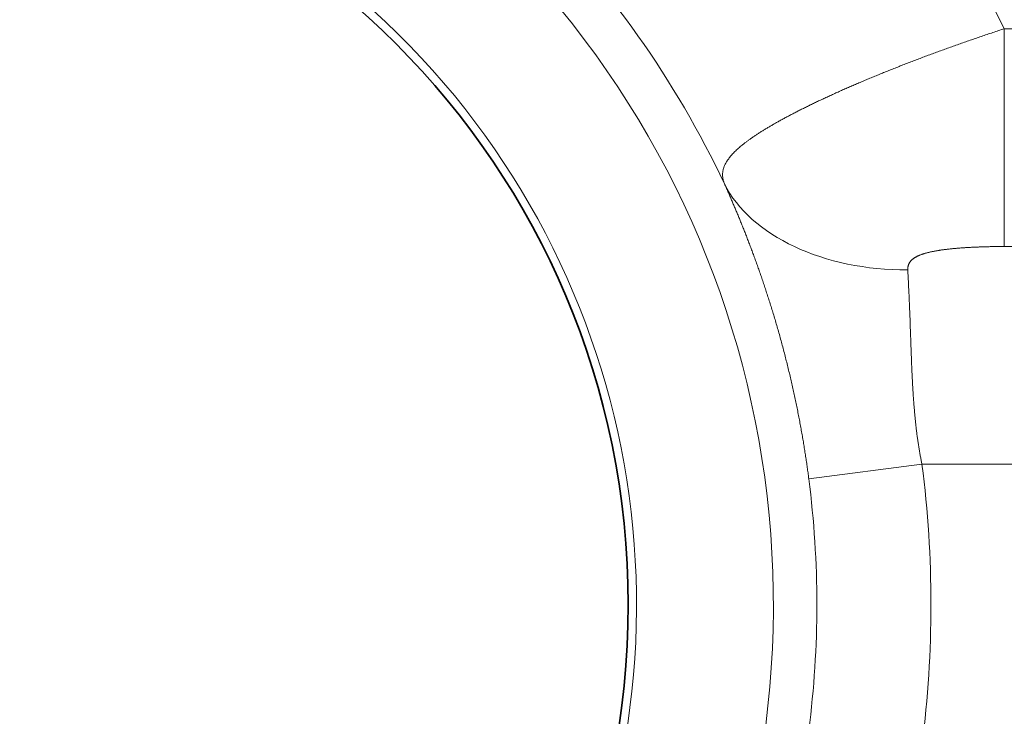
# Model space of a CAD drawing. Units: millimetres. Extents: x 0 to 210, y 0 to 297.
# Drawn here: x 117 to 119, y 206 to 208 of the extents above; entities that cross this region are included whole.
import ezdxf

# ---------------------------------------------------------------- set-up
doc = ezdxf.new("R2010")
doc.units = ezdxf.units.MM
doc.layers.add('Arêtes tangentes visibles(ISO)', color=7, linetype='Continuous', lineweight=18)
doc.layers.add('Arêtes visibles(ISO)', color=7, linetype='Continuous', lineweight=35)

msp = doc.modelspace()

# ---------------------------------------------------------------- linework, layer by layer
at = {"layer": 'Arêtes tangentes visibles(ISO)'}
for p, q in [((145.1167, 207.6068), (119.239, 207.6068)), ((145.1167, 207.1298), (119.239, 207.1298)), ((118.8106, 206.6208), (119.0585, 206.6528)), ((145.2972, 206.6528), (119.0585, 206.6528))]:
    msp.add_line(p, q, dxfattribs=at)
for radius, start, end in [(2.8548, 26.2166, 64.4821), (2.0551, 182.2553, 124.7035), (2.1549, 25.306, 65.2086), (1.7552, 182.2553, 124.7035), (2.4004, 352.6465, 7.3535), (2.1504, 352.6465, 7.3535)]:
    msp.add_arc((116.6779, 206.3456), radius, start, end, dxfattribs=at)
msp.add_ellipse((119.0292, 207.3554), major_axis=(-0.4236, -0.0067), ratio=0.65362, start_param=0.301459, end_param=1.556606, dxfattribs=at)
for points, knots in [([(119.239, 207.6068), (119.2348, 207.6054), (119.2306, 207.604), (119.2264, 207.6026), (119.2223, 207.6012), (119.2181, 207.5998), (119.2139, 207.5984), (119.2097, 207.597), (119.2055, 207.5956), (119.2013, 207.5942), (119.1971, 207.5928), (119.193, 207.5914), (119.1888, 207.5899), (119.1846, 207.5885), (119.1805, 207.5871), (119.1763, 207.5857), (119.1722, 207.5842), (119.168, 207.5828), (119.1639, 207.5814), (119.1598, 207.5799), (119.1556, 207.5785), (119.1515, 207.5771), (119.1474, 207.5756), (119.1433, 207.5742), (119.1392, 207.5727), (119.1351, 207.5713), (119.131, 207.5698), (119.1269, 207.5684), (119.1229, 207.5669), (119.1188, 207.5654), (119.1147, 207.564), (119.1107, 207.5625), (119.1066, 207.5611), (119.1026, 207.5596), (119.0986, 207.5581), (119.0945, 207.5567), (119.0905, 207.5552), (119.0865, 207.5537), (119.0825, 207.5522), (119.0785, 207.5508), (119.0745, 207.5493), (119.0706, 207.5478), (119.0666, 207.5463), (119.0626, 207.5448), (119.0587, 207.5434), (119.0548, 207.5419), (119.0508, 207.5404), (119.0469, 207.5389), (119.043, 207.5374), (119.0391, 207.5359), (119.0352, 207.5344), (119.0314, 207.533), (119.0275, 207.5315), (119.0236, 207.53), (119.0198, 207.5285), (119.016, 207.527), (119.0121, 207.5255), (119.0083, 207.524), (119.0045, 207.5225), (119.0008, 207.521), (118.997, 207.5195), (118.9932, 207.518), (118.9895, 207.5165), (118.9857, 207.515), (118.982, 207.5135), (118.9783, 207.512), (118.9746, 207.5106), (118.9709, 207.5091), (118.9672, 207.5076), (118.9636, 207.5061), (118.9599, 207.5046), (118.9563, 207.5031), (118.9526, 207.5016), (118.949, 207.5001), (118.9454, 207.4986), (118.9418, 207.4971), (118.9383, 207.4956), (118.9347, 207.4941), (118.9312, 207.4926), (118.9276, 207.4911), (118.9241, 207.4896), (118.9206, 207.4882), (118.9171, 207.4867), (118.9137, 207.4852), (118.9102, 207.4837), (118.9068, 207.4822), (118.9033, 207.4807), (118.8999, 207.4792), (118.8965, 207.4778), (118.8932, 207.4763), (118.8898, 207.4748), (118.8864, 207.4733), (118.8831, 207.4718), (118.8798, 207.4704), (118.8765, 207.4689), (118.8732, 207.4674), (118.8699, 207.466), (118.8667, 207.4645), (118.8634, 207.463), (118.8602, 207.4616), (118.857, 207.4601), (118.8538, 207.4586), (118.8507, 207.4572), (118.8475, 207.4557), (118.8444, 207.4543), (118.8413, 207.4528), (118.8382, 207.4514), (118.8351, 207.4499), (118.832, 207.4485), (118.829, 207.447), (118.826, 207.4456), (118.823, 207.4441), (118.82, 207.4427), (118.817, 207.4413), (118.814, 207.4398), (118.8111, 207.4384), (118.8082, 207.437), (118.8053, 207.4355), (118.8024, 207.4341), (118.7995, 207.4327), (118.7967, 207.4313), (118.7939, 207.4299), (118.7911, 207.4284), (118.7883, 207.427), (118.7855, 207.4256), (118.7828, 207.4242), (118.7801, 207.4228), (118.7773, 207.4214), (118.7747, 207.42), (118.772, 207.4186), (118.7693, 207.4172), (118.7667, 207.4159), (118.7641, 207.4145), (118.7615, 207.4131), (118.759, 207.4117), (118.7564, 207.4104), (118.7539, 207.409), (118.7514, 207.4076), (118.7489, 207.4063), (118.7465, 207.4049), (118.744, 207.4035), (118.7416, 207.4022), (118.7392, 207.4008), (118.7368, 207.3995), (118.7345, 207.3981), (118.7322, 207.3968), (118.7298, 207.3955), (118.7276, 207.3941), (118.7253, 207.3928), (118.7231, 207.3915), (118.7208, 207.3902), (118.7186, 207.3888), (118.7165, 207.3875), (118.7143, 207.3862), (118.7122, 207.3849), (118.7101, 207.3836), (118.708, 207.3823), (118.7059, 207.381), (118.7039, 207.3797), (118.7019, 207.3784), (118.6999, 207.3771), (118.6979, 207.3758), (118.696, 207.3746), (118.694, 207.3733), (118.6921, 207.372), (118.6903, 207.3707), (118.6884, 207.3695), (118.6866, 207.3682), (118.6848, 207.367), (118.683, 207.3657), (118.6812, 207.3644), (118.6795, 207.3632), (118.6778, 207.362), (118.6761, 207.3607), (118.6745, 207.3595), (118.6728, 207.3582), (118.6712, 207.357), (118.6696, 207.3558), (118.6681, 207.3546), (118.6665, 207.3533), (118.665, 207.3521), (118.6635, 207.3509), (118.6621, 207.3497), (118.6606, 207.3485), (118.6592, 207.3473), (118.6578, 207.3461), (118.6565, 207.3449), (118.6551, 207.3437), (118.6538, 207.3425), (118.6525, 207.3413), (118.6513, 207.3402), (118.65, 207.339), (118.6488, 207.3378), (118.6476, 207.3366), (118.6465, 207.3355), (118.6454, 207.3343), (118.6442, 207.3331), (118.6432, 207.332), (118.6421, 207.3308), (118.6411, 207.3296), (118.6401, 207.3285), (118.6391, 207.3273), (118.6382, 207.3262), (118.6372, 207.325), (118.6364, 207.3239), (118.6355, 207.3227), (118.6346, 207.3216), (118.6338, 207.3205), (118.633, 207.3193), (118.6323, 207.3182), (118.6315, 207.3171), (118.6308, 207.3159), (118.6301, 207.3148), (118.6295, 207.3137), (118.6288, 207.3126), (118.6282, 207.3114), (118.6277, 207.3103), (118.6271, 207.3092), (118.6266, 207.3081), (118.6261, 207.307), (118.6256, 207.3058), (118.6252, 207.3047), (118.6248, 207.3036), (118.6244, 207.3025), (118.624, 207.3014), (118.6237, 207.3003), (118.6234, 207.2992), (118.6231, 207.2981), (118.6229, 207.297), (118.6226, 207.2958), (118.6224, 207.2947), (118.6223, 207.2936), (118.6221, 207.2925), (118.622, 207.2914), (118.6219, 207.2903), (118.6218, 207.2892), (118.6218, 207.2881), (118.6218, 207.287), (118.6218, 207.2859), (118.6218, 207.2847), (118.6219, 207.2836), (118.622, 207.2825), (118.6221, 207.2814), (118.6223, 207.2803), (118.6224, 207.2792), (118.6226, 207.278), (118.6229, 207.2769), (118.6231, 207.2758), (118.6234, 207.2747), (118.6237, 207.2736), (118.624, 207.2724), (118.6244, 207.2713), (118.6247, 207.2702), (118.6251, 207.269), (118.6256, 207.2679), (118.626, 207.2667)], [0, 0, 0, 0, 0.0117647, 0.0117647, 0.0117647, 0.0235294, 0.0235294, 0.0235294, 0.0352941, 0.0352941, 0.0352941, 0.0470588, 0.0470588, 0.0470588, 0.0588235, 0.0588235, 0.0588235, 0.0705882, 0.0705882, 0.0705882, 0.0823529, 0.0823529, 0.0823529, 0.0941176, 0.0941176, 0.0941176, 0.1058824, 0.1058824, 0.1058824, 0.1176471, 0.1176471, 0.1176471, 0.1294118, 0.1294118, 0.1294118, 0.1411765, 0.1411765, 0.1411765, 0.1529412, 0.1529412, 0.1529412, 0.1647059, 0.1647059, 0.1647059, 0.1764706, 0.1764706, 0.1764706, 0.1882353, 0.1882353, 0.1882353, 0.2, 0.2, 0.2, 0.2117647, 0.2117647, 0.2117647, 0.2235294, 0.2235294, 0.2235294, 0.2352941, 0.2352941, 0.2352941, 0.2470588, 0.2470588, 0.2470588, 0.2588235, 0.2588235, 0.2588235, 0.2705882, 0.2705882, 0.2705882, 0.2823529, 0.2823529, 0.2823529, 0.2941176, 0.2941176, 0.2941176, 0.3058824, 0.3058824, 0.3058824, 0.3176471, 0.3176471, 0.3176471, 0.3294118, 0.3294118, 0.3294118, 0.3411765, 0.3411765, 0.3411765, 0.3529412, 0.3529412, 0.3529412, 0.3647059, 0.3647059, 0.3647059, 0.3764706, 0.3764706, 0.3764706, 0.3882353, 0.3882353, 0.3882353, 0.4, 0.4, 0.4, 0.4117647, 0.4117647, 0.4117647, 0.4235294, 0.4235294, 0.4235294, 0.4352941, 0.4352941, 0.4352941, 0.4470588, 0.4470588, 0.4470588, 0.4588235, 0.4588235, 0.4588235, 0.4705882, 0.4705882, 0.4705882, 0.4823529, 0.4823529, 0.4823529, 0.4941176, 0.4941176, 0.4941176, 0.5058824, 0.5058824, 0.5058824, 0.5176471, 0.5176471, 0.5176471, 0.5294118, 0.5294118, 0.5294118, 0.5411765, 0.5411765, 0.5411765, 0.5529412, 0.5529412, 0.5529412, 0.5647059, 0.5647059, 0.5647059, 0.5764706, 0.5764706, 0.5764706, 0.5882353, 0.5882353, 0.5882353, 0.6, 0.6, 0.6, 0.6117647, 0.6117647, 0.6117647, 0.6235294, 0.6235294, 0.6235294, 0.6352941, 0.6352941, 0.6352941, 0.6470588, 0.6470588, 0.6470588, 0.6588235, 0.6588235, 0.6588235, 0.6705882, 0.6705882, 0.6705882, 0.6823529, 0.6823529, 0.6823529, 0.6941176, 0.6941176, 0.6941176, 0.7058824, 0.7058824, 0.7058824, 0.7176471, 0.7176471, 0.7176471, 0.7294118, 0.7294118, 0.7294118, 0.7411765, 0.7411765, 0.7411765, 0.7529412, 0.7529412, 0.7529412, 0.7647059, 0.7647059, 0.7647059, 0.7764706, 0.7764706, 0.7764706, 0.7882353, 0.7882353, 0.7882353, 0.8, 0.8, 0.8, 0.8117647, 0.8117647, 0.8117647, 0.8235294, 0.8235294, 0.8235294, 0.8352941, 0.8352941, 0.8352941, 0.8470588, 0.8470588, 0.8470588, 0.8588235, 0.8588235, 0.8588235, 0.8705882, 0.8705882, 0.8705882, 0.8823529, 0.8823529, 0.8823529, 0.8941176, 0.8941176, 0.8941176, 0.9058824, 0.9058824, 0.9058824, 0.9176471, 0.9176471, 0.9176471, 0.9294118, 0.9294118, 0.9294118, 0.9411765, 0.9411765, 0.9411765, 0.9529412, 0.9529412, 0.9529412, 0.9647059, 0.9647059, 0.9647059, 0.9764706, 0.9764706, 0.9764706, 0.9882353, 0.9882353, 0.9882353, 1, 1, 1, 1]), ([(119.239, 207.6068), (119.239, 207.5957), (119.239, 207.5846), (119.239, 207.5735), (119.239, 207.5624), (119.239, 207.5514), (119.239, 207.5404), (119.239, 207.5294), (119.239, 207.5185), (119.239, 207.5076), (119.239, 207.4967), (119.239, 207.4859), (119.239, 207.4752), (119.239, 207.4645), (119.239, 207.4539), (119.239, 207.4433), (119.239, 207.4328), (119.239, 207.4225), (119.239, 207.4122), (119.239, 207.402), (119.239, 207.3919), (119.239, 207.382), (119.239, 207.3721), (119.239, 207.3623), (119.239, 207.3528), (119.239, 207.3432), (119.239, 207.3338), (119.239, 207.3246), (119.239, 207.3154), (119.239, 207.3064), (119.239, 207.2977), (119.239, 207.2889), (119.239, 207.2804), (119.239, 207.2721), (119.239, 207.2639), (119.239, 207.2559), (119.239, 207.2482), (119.239, 207.2404), (119.239, 207.233), (119.239, 207.2258), (119.239, 207.2186), (119.239, 207.2116), (119.239, 207.205), (119.239, 207.1984), (119.239, 207.1921), (119.239, 207.1861), (119.239, 207.1801), (119.239, 207.1744), (119.239, 207.169), (119.239, 207.1637), (119.239, 207.1586), (119.239, 207.1539), (119.239, 207.1492), (119.239, 207.1449), (119.239, 207.1408), (119.239, 207.1368), (119.2389, 207.1331), (119.239, 207.1298)], [0, 0, 0, 0, 0.0526316, 0.0526316, 0.0526316, 0.1052632, 0.1052632, 0.1052632, 0.1578947, 0.1578947, 0.1578947, 0.2105263, 0.2105263, 0.2105263, 0.2631579, 0.2631579, 0.2631579, 0.3157895, 0.3157895, 0.3157895, 0.3684211, 0.3684211, 0.3684211, 0.4210526, 0.4210526, 0.4210526, 0.4736842, 0.4736842, 0.4736842, 0.5263158, 0.5263158, 0.5263158, 0.5789474, 0.5789474, 0.5789474, 0.6315789, 0.6315789, 0.6315789, 0.6842105, 0.6842105, 0.6842105, 0.7368421, 0.7368421, 0.7368421, 0.7894737, 0.7894737, 0.7894737, 0.8421053, 0.8421053, 0.8421053, 0.8947368, 0.8947368, 0.8947368, 0.9473684, 0.9473684, 0.9473684, 1, 1, 1, 1]), ([(118.626, 207.2667), (118.6272, 207.2641), (118.6284, 207.2614), (118.6296, 207.2587), (118.6308, 207.256), (118.632, 207.2532), (118.6333, 207.2505), (118.6345, 207.2477), (118.6357, 207.2449), (118.6369, 207.2421), (118.6382, 207.2393), (118.6394, 207.2365), (118.6406, 207.2336), (118.6419, 207.2307), (118.6431, 207.2279), (118.6443, 207.2249), (118.6456, 207.222), (118.6468, 207.2191), (118.6481, 207.2161), (118.6493, 207.2132), (118.6506, 207.2102), (118.6518, 207.2072), (118.6531, 207.2042), (118.6544, 207.2012), (118.6556, 207.1981), (118.6569, 207.195), (118.6582, 207.192), (118.6594, 207.1889), (118.6607, 207.1857), (118.662, 207.1826), (118.6632, 207.1795), (118.6645, 207.1763), (118.6658, 207.1731), (118.6671, 207.1699), (118.6684, 207.1667), (118.6696, 207.1635), (118.6709, 207.1602), (118.6722, 207.157), (118.6735, 207.1537), (118.6748, 207.1504), (118.676, 207.1471), (118.6773, 207.1438), (118.6786, 207.1404), (118.6799, 207.1371), (118.6812, 207.1337), (118.6825, 207.1303), (118.6838, 207.1269), (118.6851, 207.1234), (118.6864, 207.12), (118.6876, 207.1165), (118.6889, 207.113), (118.6902, 207.1095), (118.6915, 207.106), (118.6928, 207.1025), (118.6941, 207.0989), (118.6954, 207.0953), (118.6967, 207.0917), (118.698, 207.0881), (118.6993, 207.0845), (118.7006, 207.0808), (118.7019, 207.0772), (118.7032, 207.0735), (118.7044, 207.0698), (118.7057, 207.066), (118.707, 207.0623), (118.7083, 207.0585), (118.7096, 207.0547), (118.7109, 207.0509), (118.7122, 207.0471), (118.7135, 207.0432), (118.7148, 207.0394), (118.7161, 207.0355), (118.7173, 207.0316), (118.7186, 207.0276), (118.7199, 207.0237), (118.7212, 207.0197), (118.7225, 207.0157), (118.7238, 207.0117), (118.7251, 207.0076), (118.7263, 207.0035), (118.7276, 206.9994), (118.7289, 206.9953), (118.7302, 206.9912), (118.7315, 206.987), (118.7327, 206.9828), (118.734, 206.9786), (118.7353, 206.9743), (118.7366, 206.97), (118.7378, 206.9657), (118.7391, 206.9614), (118.7404, 206.957), (118.7417, 206.9527), (118.7429, 206.9482), (118.7442, 206.9438), (118.7455, 206.9393), (118.7467, 206.9348), (118.748, 206.9303), (118.7492, 206.9258), (118.7505, 206.9213), (118.7517, 206.9168), (118.7529, 206.9123), (118.7541, 206.9078), (118.7553, 206.9032), (118.7565, 206.8987), (118.7577, 206.8942), (118.7588, 206.8897), (118.76, 206.8852), (118.7611, 206.8807), (118.7623, 206.8762), (118.7634, 206.8717), (118.7645, 206.8672), (118.7656, 206.8627), (118.7667, 206.8582), (118.7678, 206.8537), (118.7688, 206.8493), (118.7699, 206.8448), (118.771, 206.8403), (118.772, 206.8358), (118.773, 206.8314), (118.774, 206.8269), (118.775, 206.8225), (118.776, 206.818), (118.777, 206.8136), (118.778, 206.8091), (118.779, 206.8047), (118.7799, 206.8003), (118.7809, 206.7958), (118.7818, 206.7914), (118.7827, 206.787), (118.7836, 206.7826), (118.7845, 206.7782), (118.7854, 206.7738), (118.7863, 206.7695), (118.7871, 206.7651), (118.788, 206.7607), (118.7888, 206.7564), (118.7897, 206.752), (118.7905, 206.7477), (118.7913, 206.7434), (118.7921, 206.7391), (118.7929, 206.7348), (118.7937, 206.7305), (118.7945, 206.7262), (118.7952, 206.7219), (118.796, 206.7176), (118.7967, 206.7134), (118.7974, 206.7091), (118.7981, 206.7049), (118.7989, 206.7007), (118.7996, 206.6964), (118.8002, 206.6922), (118.8009, 206.688), (118.8016, 206.6839), (118.8022, 206.6797), (118.8029, 206.6755), (118.8035, 206.6714), (118.8042, 206.6672), (118.8048, 206.6631), (118.8054, 206.659), (118.806, 206.6549), (118.8066, 206.6508), (118.8072, 206.6466), (118.8077, 206.6426), (118.8083, 206.6386), (118.8088, 206.6347), (118.8093, 206.6311), (118.8098, 206.6274), (118.8102, 206.624), (118.8106, 206.6208)], [0, 0, 0, 0, 0.017857, 0.017857, 0.017857, 0.035714, 0.035714, 0.035714, 0.053571, 0.053571, 0.053571, 0.071429, 0.071429, 0.071429, 0.089286, 0.089286, 0.089286, 0.107143, 0.107143, 0.107143, 0.125, 0.125, 0.125, 0.142857, 0.142857, 0.142857, 0.160714, 0.160714, 0.160714, 0.178571, 0.178571, 0.178571, 0.196429, 0.196429, 0.196429, 0.214286, 0.214286, 0.214286, 0.232143, 0.232143, 0.232143, 0.25, 0.25, 0.25, 0.267857, 0.267857, 0.267857, 0.285714, 0.285714, 0.285714, 0.303571, 0.303571, 0.303571, 0.321429, 0.321429, 0.321429, 0.339286, 0.339286, 0.339286, 0.357143, 0.357143, 0.357143, 0.375, 0.375, 0.375, 0.392857, 0.392857, 0.392857, 0.410714, 0.410714, 0.410714, 0.428571, 0.428571, 0.428571, 0.446429, 0.446429, 0.446429, 0.464286, 0.464286, 0.464286, 0.482143, 0.482143, 0.482143, 0.5, 0.5, 0.5, 0.517857, 0.517857, 0.517857, 0.535714, 0.535714, 0.535714, 0.553571, 0.553571, 0.553571, 0.571429, 0.571429, 0.571429, 0.589286, 0.589286, 0.589286, 0.607143, 0.607143, 0.607143, 0.625, 0.625, 0.625, 0.642857, 0.642857, 0.642857, 0.660714, 0.660714, 0.660714, 0.678571, 0.678571, 0.678571, 0.696429, 0.696429, 0.696429, 0.714286, 0.714286, 0.714286, 0.732143, 0.732143, 0.732143, 0.75, 0.75, 0.75, 0.767857, 0.767857, 0.767857, 0.785714, 0.785714, 0.785714, 0.803571, 0.803571, 0.803571, 0.821429, 0.821429, 0.821429, 0.839286, 0.839286, 0.839286, 0.857143, 0.857143, 0.857143, 0.875, 0.875, 0.875, 0.892857, 0.892857, 0.892857, 0.910714, 0.910714, 0.910714, 0.928571, 0.928571, 0.928571, 0.946429, 0.946429, 0.946429, 0.964286, 0.964286, 0.964286, 0.982143, 0.982143, 0.982143, 1, 1, 1, 1]), ([(119.239, 207.1298), (119.2377, 207.1298), (119.2363, 207.1298), (119.2349, 207.1298), (119.2335, 207.1298), (119.2321, 207.1298), (119.2307, 207.1298), (119.2293, 207.1298), (119.2279, 207.1298), (119.2265, 207.1298), (119.2252, 207.1297), (119.2238, 207.1297), (119.2224, 207.1297), (119.221, 207.1297), (119.2197, 207.1297), (119.2183, 207.1297), (119.2169, 207.1296), (119.2155, 207.1296), (119.2142, 207.1296), (119.2128, 207.1296), (119.2115, 207.1296), (119.2101, 207.1295), (119.2088, 207.1295), (119.2074, 207.1295), (119.2061, 207.1294), (119.2047, 207.1294), (119.2034, 207.1294), (119.202, 207.1294), (119.2007, 207.1293), (119.1993, 207.1293), (119.198, 207.1293), (119.1967, 207.1292), (119.1954, 207.1292), (119.194, 207.1291), (119.1927, 207.1291), (119.1914, 207.1291), (119.1901, 207.129), (119.1888, 207.129), (119.1875, 207.1289), (119.1862, 207.1289), (119.1849, 207.1288), (119.1836, 207.1288), (119.1823, 207.1287), (119.181, 207.1287), (119.1797, 207.1286), (119.1784, 207.1286), (119.1771, 207.1285), (119.1759, 207.1285), (119.1746, 207.1284), (119.1733, 207.1284), (119.1721, 207.1283), (119.1708, 207.1282), (119.1695, 207.1282), (119.1683, 207.1281), (119.167, 207.128), (119.1658, 207.128), (119.1646, 207.1279), (119.1633, 207.1278), (119.1621, 207.1278), (119.1609, 207.1277), (119.1596, 207.1276), (119.1584, 207.1276), (119.1572, 207.1275), (119.156, 207.1274), (119.1548, 207.1273), (119.1536, 207.1273), (119.1524, 207.1272), (119.1512, 207.1271), (119.15, 207.127), (119.1488, 207.1269), (119.1476, 207.1269), (119.1464, 207.1268), (119.1453, 207.1267), (119.1441, 207.1266), (119.1429, 207.1265), (119.1418, 207.1264), (119.1406, 207.1263), (119.1395, 207.1263), (119.1383, 207.1262), (119.1372, 207.1261), (119.136, 207.126), (119.1349, 207.1259), (119.1338, 207.1258), (119.1327, 207.1257), (119.1315, 207.1256), (119.1304, 207.1255), (119.1293, 207.1254), (119.1282, 207.1253), (119.1271, 207.1252), (119.126, 207.1251), (119.1249, 207.125), (119.1238, 207.1248), (119.1228, 207.1247), (119.1217, 207.1246), (119.1206, 207.1245), (119.1195, 207.1244), (119.1185, 207.1243), (119.1174, 207.1242), (119.1164, 207.124), (119.1153, 207.1239), (119.1143, 207.1238), (119.1133, 207.1237), (119.1122, 207.1236), (119.1112, 207.1234), (119.1102, 207.1233), (119.1092, 207.1232), (119.1081, 207.1231), (119.1071, 207.1229), (119.1061, 207.1228), (119.1051, 207.1227), (119.1042, 207.1225), (119.1032, 207.1224), (119.1022, 207.1223), (119.1012, 207.1221), (119.1002, 207.122), (119.0993, 207.1218), (119.0983, 207.1217), (119.0974, 207.1215), (119.0964, 207.1214), (119.0955, 207.1212), (119.0945, 207.1211), (119.0936, 207.1209), (119.0927, 207.1208), (119.0918, 207.1206), (119.0908, 207.1205), (119.0899, 207.1203), (119.089, 207.1202), (119.0881, 207.12), (119.0872, 207.1198), (119.0863, 207.1197), (119.0855, 207.1195), (119.0846, 207.1193), (119.0837, 207.1192), (119.0828, 207.119), (119.082, 207.1188), (119.0811, 207.1187), (119.0803, 207.1185), (119.0794, 207.1183), (119.0786, 207.1181), (119.0778, 207.1179), (119.0769, 207.1178), (119.0761, 207.1176), (119.0753, 207.1174), (119.0745, 207.1172), (119.0737, 207.117), (119.0729, 207.1168), (119.0721, 207.1166), (119.0713, 207.1164), (119.0705, 207.1162), (119.0698, 207.116), (119.069, 207.1158), (119.0682, 207.1156), (119.0675, 207.1154), (119.0667, 207.1152), (119.066, 207.115), (119.0653, 207.1148), (119.0645, 207.1146), (119.0638, 207.1144), (119.0631, 207.1141), (119.0624, 207.1139), (119.0617, 207.1137), (119.061, 207.1135), (119.0603, 207.1132), (119.0596, 207.113), (119.0589, 207.1128), (119.0582, 207.1125), (119.0576, 207.1123), (119.0569, 207.1121), (119.0563, 207.1118), (119.0556, 207.1116), (119.055, 207.1113), (119.0543, 207.1111), (119.0537, 207.1108), (119.0531, 207.1106), (119.0525, 207.1103), (119.0519, 207.1101), (119.0513, 207.1098), (119.0507, 207.1095), (119.0501, 207.1093), (119.0495, 207.109), (119.0489, 207.1087), (119.0483, 207.1085), (119.0478, 207.1082), (119.0472, 207.1079), (119.0467, 207.1076), (119.0462, 207.1073), (119.0456, 207.1071), (119.0451, 207.1068), (119.0446, 207.1065), (119.0441, 207.1062), (119.0436, 207.1059), (119.0432, 207.1057), (119.0428, 207.1054), (119.0423, 207.1051), (119.0418, 207.1048), (119.0413, 207.1045), (119.0409, 207.1042), (119.0404, 207.1038), (119.04, 207.1035), (119.0395, 207.1031), (119.039, 207.1028), (119.0385, 207.1024), (119.0381, 207.1021), (119.0378, 207.1018), (119.0374, 207.1015), (119.037, 207.1011), (119.0366, 207.1008), (119.0362, 207.1004), (119.0359, 207.1001), (119.0355, 207.0997), (119.0351, 207.0994), (119.0348, 207.099), (119.0344, 207.0986), (119.0341, 207.0982), (119.0338, 207.0979), (119.0335, 207.0975), (119.0332, 207.0971), (119.0328, 207.0967), (119.0326, 207.0963), (119.0323, 207.0959), (119.032, 207.0955), (119.0317, 207.0951), (119.0315, 207.0947), (119.0312, 207.0942), (119.031, 207.0938), (119.0307, 207.0934), (119.0305, 207.093), (119.0303, 207.0925), (119.0301, 207.0921), (119.0299, 207.0917), (119.0297, 207.0912), (119.0295, 207.0908), (119.0293, 207.0903), (119.0291, 207.0898), (119.029, 207.0894), (119.0288, 207.0889), (119.0287, 207.0884), (119.0285, 207.0879), (119.0284, 207.0875), (119.0283, 207.087), (119.0282, 207.0865), (119.0281, 207.086), (119.028, 207.0855), (119.0279, 207.085), (119.0278, 207.0845), (119.0278, 207.0839), (119.0277, 207.0834), (119.0277, 207.0829), (119.0276, 207.0823), (119.0276, 207.0818), (119.0276, 207.0813), (119.0276, 207.0807), (119.0276, 207.0801), (119.0276, 207.0796), (119.0276, 207.079), (119.0276, 207.0784)], [0, 0, 0, 0, 0.011765, 0.011765, 0.011765, 0.023529, 0.023529, 0.023529, 0.035294, 0.035294, 0.035294, 0.047059, 0.047059, 0.047059, 0.058824, 0.058824, 0.058824, 0.070588, 0.070588, 0.070588, 0.082353, 0.082353, 0.082353, 0.094118, 0.094118, 0.094118, 0.105882, 0.105882, 0.105882, 0.117647, 0.117647, 0.117647, 0.129412, 0.129412, 0.129412, 0.141176, 0.141176, 0.141176, 0.152941, 0.152941, 0.152941, 0.164706, 0.164706, 0.164706, 0.176471, 0.176471, 0.176471, 0.188235, 0.188235, 0.188235, 0.2, 0.2, 0.2, 0.211765, 0.211765, 0.211765, 0.223529, 0.223529, 0.223529, 0.235294, 0.235294, 0.235294, 0.247059, 0.247059, 0.247059, 0.258824, 0.258824, 0.258824, 0.270588, 0.270588, 0.270588, 0.282353, 0.282353, 0.282353, 0.294118, 0.294118, 0.294118, 0.305882, 0.305882, 0.305882, 0.317647, 0.317647, 0.317647, 0.329412, 0.329412, 0.329412, 0.341176, 0.341176, 0.341176, 0.352941, 0.352941, 0.352941, 0.364706, 0.364706, 0.364706, 0.376471, 0.376471, 0.376471, 0.388235, 0.388235, 0.388235, 0.4, 0.4, 0.4, 0.411765, 0.411765, 0.411765, 0.423529, 0.423529, 0.423529, 0.435294, 0.435294, 0.435294, 0.447059, 0.447059, 0.447059, 0.458824, 0.458824, 0.458824, 0.470588, 0.470588, 0.470588, 0.482353, 0.482353, 0.482353, 0.494118, 0.494118, 0.494118, 0.505882, 0.505882, 0.505882, 0.517647, 0.517647, 0.517647, 0.529412, 0.529412, 0.529412, 0.541176, 0.541176, 0.541176, 0.552941, 0.552941, 0.552941, 0.564706, 0.564706, 0.564706, 0.576471, 0.576471, 0.576471, 0.588235, 0.588235, 0.588235, 0.6, 0.6, 0.6, 0.611765, 0.611765, 0.611765, 0.623529, 0.623529, 0.623529, 0.635294, 0.635294, 0.635294, 0.647059, 0.647059, 0.647059, 0.658824, 0.658824, 0.658824, 0.670588, 0.670588, 0.670588, 0.682353, 0.682353, 0.682353, 0.694118, 0.694118, 0.694118, 0.705882, 0.705882, 0.705882, 0.717647, 0.717647, 0.717647, 0.729412, 0.729412, 0.729412, 0.741176, 0.741176, 0.741176, 0.751195, 0.751195, 0.751195, 0.763043, 0.763043, 0.763043, 0.774891, 0.774891, 0.774891, 0.788235, 0.788235, 0.788235, 0.798586, 0.798586, 0.798586, 0.810434, 0.810434, 0.810434, 0.822282, 0.822282, 0.822282, 0.83413, 0.83413, 0.83413, 0.845978, 0.845978, 0.845978, 0.857826, 0.857826, 0.857826, 0.869674, 0.869674, 0.869674, 0.881521, 0.881521, 0.881521, 0.893369, 0.893369, 0.893369, 0.905217, 0.905217, 0.905217, 0.917065, 0.917065, 0.917065, 0.928913, 0.928913, 0.928913, 0.940761, 0.940761, 0.940761, 0.952609, 0.952609, 0.952609, 0.964456, 0.964456, 0.964456, 0.976304, 0.976304, 0.976304, 0.988152, 0.988152, 0.988152, 1, 1, 1, 1]), ([(119.0276, 207.0784), (119.0277, 207.0771), (119.0277, 207.0757), (119.0278, 207.0743), (119.0278, 207.0729), (119.0279, 207.0715), (119.028, 207.0701), (119.0281, 207.0687), (119.0281, 207.0672), (119.0282, 207.0658), (119.0283, 207.0643), (119.0283, 207.0628), (119.0284, 207.0613), (119.0285, 207.0598), (119.0286, 207.0583), (119.0286, 207.0567), (119.0287, 207.0552), (119.0288, 207.0536), (119.0289, 207.052), (119.029, 207.0504), (119.029, 207.0488), (119.0291, 207.0472), (119.0292, 207.0455), (119.0293, 207.0439), (119.0294, 207.0422), (119.0294, 207.0405), (119.0295, 207.0388), (119.0296, 207.0371), (119.0297, 207.0354), (119.0298, 207.0337), (119.0299, 207.0319), (119.0299, 207.0302), (119.03, 207.0284), (119.0301, 207.0266), (119.0302, 207.0248), (119.0303, 207.0229), (119.0304, 207.0211), (119.0304, 207.0193), (119.0305, 207.0174), (119.0306, 207.0155), (119.0307, 207.0136), (119.0308, 207.0117), (119.0309, 207.0097), (119.031, 207.0078), (119.031, 207.0058), (119.0311, 207.0039), (119.0312, 207.0019), (119.0313, 206.9999), (119.0314, 206.9978), (119.0315, 206.9958), (119.0315, 206.9937), (119.0316, 206.9916), (119.0317, 206.9895), (119.0318, 206.9874), (119.0319, 206.9853), (119.032, 206.9832), (119.032, 206.981), (119.0321, 206.9788), (119.0322, 206.9766), (119.0323, 206.9744), (119.0324, 206.9721), (119.0325, 206.9699), (119.0325, 206.9676), (119.0326, 206.9653), (119.0327, 206.963), (119.0328, 206.9607), (119.0329, 206.9583), (119.033, 206.956), (119.033, 206.9536), (119.0331, 206.9512), (119.0332, 206.9487), (119.0333, 206.9463), (119.0334, 206.9438), (119.0335, 206.9413), (119.0336, 206.9388), (119.0336, 206.9362), (119.0337, 206.9337), (119.0338, 206.9311), (119.0339, 206.9285), (119.034, 206.9259), (119.0341, 206.9232), (119.0342, 206.9205), (119.0343, 206.9178), (119.0344, 206.9151), (119.0345, 206.9124), (119.0346, 206.9096), (119.0347, 206.9068), (119.0348, 206.904), (119.0349, 206.9011), (119.035, 206.8982), (119.0351, 206.8953), (119.0352, 206.8924), (119.0353, 206.8894), (119.0354, 206.8864), (119.0355, 206.8834), (119.0356, 206.8804), (119.0358, 206.8773), (119.0359, 206.8743), (119.036, 206.8712), (119.0361, 206.8681), (119.0363, 206.865), (119.0364, 206.8619), (119.0365, 206.8588), (119.0367, 206.8557), (119.0368, 206.8525), (119.037, 206.8494), (119.0371, 206.8463), (119.0373, 206.8431), (119.0374, 206.84), (119.0376, 206.8368), (119.0377, 206.8337), (119.0379, 206.8305), (119.0381, 206.8273), (119.0383, 206.8241), (119.0384, 206.8209), (119.0386, 206.8178), (119.0388, 206.8146), (119.039, 206.8114), (119.0392, 206.8082), (119.0394, 206.805), (119.0397, 206.8018), (119.0399, 206.7986), (119.0401, 206.7954), (119.0403, 206.7922), (119.0406, 206.7889), (119.0408, 206.7857), (119.0411, 206.7825), (119.0413, 206.7793), (119.0416, 206.7761), (119.0419, 206.7729), (119.0421, 206.7697), (119.0424, 206.7665), (119.0427, 206.7633), (119.043, 206.76), (119.0433, 206.7568), (119.0436, 206.7536), (119.0439, 206.7504), (119.0443, 206.7472), (119.0446, 206.744), (119.045, 206.7409), (119.0453, 206.7377), (119.0457, 206.7345), (119.046, 206.7313), (119.0464, 206.7281), (119.0468, 206.725), (119.0472, 206.7218), (119.0476, 206.7186), (119.048, 206.7155), (119.0485, 206.7123), (119.0489, 206.7092), (119.0493, 206.7061), (119.0498, 206.7029), (119.0502, 206.6998), (119.0507, 206.6967), (119.0512, 206.6936), (119.0517, 206.6905), (119.0522, 206.6874), (119.0527, 206.6843), (119.0532, 206.6813), (119.0537, 206.6782), (119.0543, 206.6751), (119.0548, 206.672), (119.0554, 206.669), (119.056, 206.6661), (119.0565, 206.6631), (119.057, 206.6604), (119.0576, 206.6577), (119.0581, 206.6552), (119.0585, 206.6528)], [0, 0, 0, 0, 0.017857, 0.017857, 0.017857, 0.035714, 0.035714, 0.035714, 0.053571, 0.053571, 0.053571, 0.071429, 0.071429, 0.071429, 0.089286, 0.089286, 0.089286, 0.107143, 0.107143, 0.107143, 0.125, 0.125, 0.125, 0.142857, 0.142857, 0.142857, 0.160714, 0.160714, 0.160714, 0.178571, 0.178571, 0.178571, 0.196429, 0.196429, 0.196429, 0.214286, 0.214286, 0.214286, 0.232143, 0.232143, 0.232143, 0.25, 0.25, 0.25, 0.267857, 0.267857, 0.267857, 0.285714, 0.285714, 0.285714, 0.303571, 0.303571, 0.303571, 0.321429, 0.321429, 0.321429, 0.339286, 0.339286, 0.339286, 0.357143, 0.357143, 0.357143, 0.375, 0.375, 0.375, 0.392857, 0.392857, 0.392857, 0.410714, 0.410714, 0.410714, 0.428571, 0.428571, 0.428571, 0.446429, 0.446429, 0.446429, 0.464286, 0.464286, 0.464286, 0.482143, 0.482143, 0.482143, 0.5, 0.5, 0.5, 0.517857, 0.517857, 0.517857, 0.535714, 0.535714, 0.535714, 0.553571, 0.553571, 0.553571, 0.571429, 0.571429, 0.571429, 0.589286, 0.589286, 0.589286, 0.607143, 0.607143, 0.607143, 0.625, 0.625, 0.625, 0.642857, 0.642857, 0.642857, 0.660714, 0.660714, 0.660714, 0.678571, 0.678571, 0.678571, 0.696429, 0.696429, 0.696429, 0.714286, 0.714286, 0.714286, 0.732143, 0.732143, 0.732143, 0.75, 0.75, 0.75, 0.767857, 0.767857, 0.767857, 0.785714, 0.785714, 0.785714, 0.803571, 0.803571, 0.803571, 0.821429, 0.821429, 0.821429, 0.839286, 0.839286, 0.839286, 0.857143, 0.857143, 0.857143, 0.875, 0.875, 0.875, 0.892857, 0.892857, 0.892857, 0.910714, 0.910714, 0.910714, 0.928571, 0.928571, 0.928571, 0.946429, 0.946429, 0.946429, 0.964286, 0.964286, 0.964286, 0.982143, 0.982143, 0.982143, 1, 1, 1, 1])]:
    msp.add_open_spline(points, degree=3, knots=knots, dxfattribs=at)
at = {"layer": 'Arêtes visibles(ISO)'}
msp.add_circle((116.6779, 206.3456), 1.737, dxfattribs=at)

doc.saveas('drawing.dxf')
